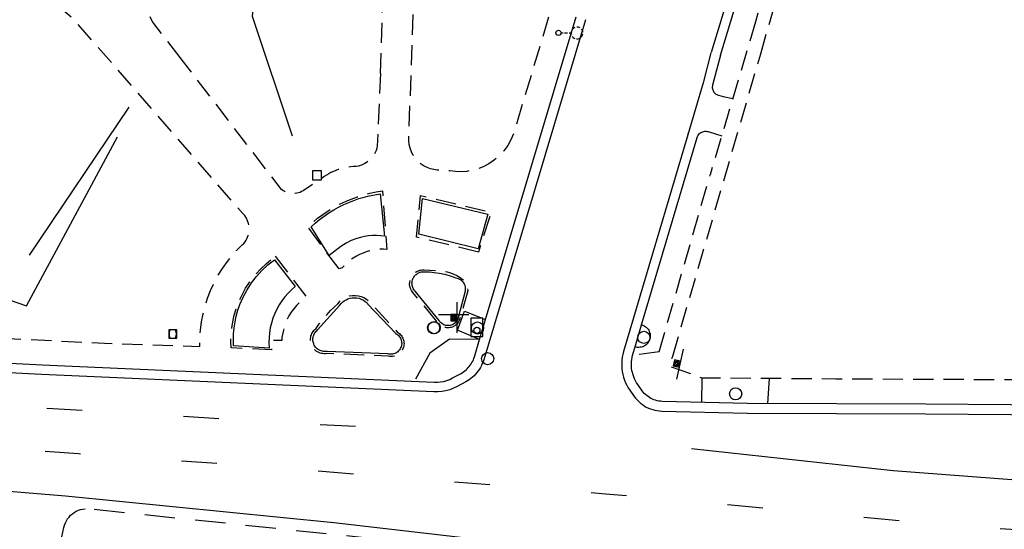
# Model space of a CAD drawing. Extents: x 186705 to 193547, y 58675 to 68806.
# Drawn here: x 192549 to 192791, y 66658 to 66784 of the extents above; entities that cross this region are included whole.
import ezdxf
from ezdxf.enums import TextEntityAlignment as Align

# ---------------------------------------------------------------- set-up
doc = ezdxf.new("R2010")
doc.units = 0
doc.header["$MEASUREMENT"] = 0
for name, pattern in [('AAAA', [2.5, 1.5, -1]), ('CCCC', [1.5, 1, -0.5]), ('LLSK', [6.75, 1.75, -5])]:
    doc.linetypes.add(name, pattern=pattern)
doc.layers.get('0').update_dxf_attribs({"color": 2, "linetype": 'CONTINUOUS'})
for name, color, linetype in [('ABUILDING', 2, 'CONTINUOUS'), ('ACURB_GUTTER', 2, 'CONTINUOUS'), ('AROADWAY', 2, 'CONTINUOUS'), ('ASIDEWALK', 2, 'CONTINUOUS'), ('ASIGNING$N', 2, 'CONTINUOUS'), ('ASTORM_SEW$N', 2, 'CONTINUOUS'), ('ASTORM_SEW$X', 2, 'CONTINUOUS'), ('FLANDSCAPING$N', 2, 'CONTINUOUS'), ('FLIGHTING$N', 2, 'CONTINUOUS'), ('FSIDEWALK', 2, 'CONTINUOUS'), ('FSTORM_SEW$N', 2, 'CONTINUOUS'), ('FTELEVISION$N', 2, 'CONTINUOUS'), ('FTERRAIN', 2, 'CONTINUOUS'), ('FTRAF_CTRL$N', 2, 'CONTINUOUS')]:
    doc.layers.add(name, color=color, linetype=linetype)
doc.linetypes.add('IIII', pattern='A,0,[141,PICS21.SHX,S=1,R=0,X=0,Y=0.2],0.45,[141,PICS21.SHX,S=1,R=0,X=0,Y=0.2],0.45,["|",Standard,S=0.2,R=0,X=0,Y=0],0.2,["|",Standard,S=0.2,R=0,X=0,Y=0],0.3', length=1.4)
doc.linetypes.add('MAAQ', pattern='A,3,-1,[101,PICS21.SHX,S=0.075,R=0,X=2.1,Y=0.15],3,-0.25,["?",Standard,S=1,R=0,X=0,Y=-0.5],-1.75', length=9)

# ---------------------------------------------------------------- blocks, each defined once
blk = doc.blocks.new('SS')
at = {"color": 0}
blk.add_circle((0, 0), 2.9935, dxfattribs=at)
at = {"color": 0, "linetype": 'Continuous'}
blk.add_attdef('SHOTNUM', text='', height=5, dxfattribs=at).set_placement((-3.7482, 0), align=Align.RIGHT)
blk.add_attdef('NOTE', (0, 0), '', height=5, dxfattribs=at)
blk = doc.blocks.new('K')
at = {"color": 0, "linetype": 'Continuous'}
for p, q in [((0, 3.98), (0, 4.96)), ((0, 1.74), (0, 3.23)), ((0, 0), (0, 0.99))]:
    blk.add_line(p, q, dxfattribs=at)
blk.add_circle((0, -1.28), 1.28, dxfattribs=at)
for start, end in [(97.7803, 132.066), (46.3517, 80.6374), (149.2088, 183.4946), (200.6374, 234.9231), (252.066, 286.3517), (303.4946, 337.7803), (354.9231, 29.2088)]:
    blk.add_arc((0.04, 7.88), 2.91, start, end, dxfattribs=at)
blk.add_attdef('SHOTNUM', text='', height=5, dxfattribs=at).set_placement((-3.34, 0), align=Align.RIGHT)
blk.add_attdef('NOTE', (0, 0), '', height=5, dxfattribs=at)
blk = doc.blocks.new('N')
at = {"color": 0}
blk.add_line((-7.51, 1.5), (7.47, 1.5), dxfattribs=at)
at = {"color": 0, "linetype": 'Continuous'}
for points in [[(1.5, -1.5), (1.5, 1.5), (-1.5, 1.5), (-1.5, -1.5)], [(1, -1), (1, 1), (-1, 1), (-1, -1)], [(0.5, -0.5), (0.5, 0.5), (-0.5, 0.5), (-0.5, -0.5)], [(0, 0), (0, 0), (0, 0), (0, 0)]]:
    blk.add_lwpolyline(points, close=True, dxfattribs=at)
blk.add_attdef('SHOTNUM', text='', height=5, dxfattribs=at).set_placement((-7.93, 0), align=Align.RIGHT)
blk.add_attdef('NOTE', (0, 0), '', height=5, dxfattribs=at)
blk = doc.blocks.new('AF')
at = {"color": 0}
for p, q in [((-4.52, 2.99), (-4.52, -3)), ((4.5, 2.99), (-4.52, 2.99)), ((4.5, -3), (4.5, 2.99)), ((-4.52, -3), (4.5, -3))]:
    blk.add_line(p, q, dxfattribs=at)
blk.add_circle((1.5, 0), 1.5, dxfattribs=at)
at = {"color": 0, "linetype": 'Continuous'}
blk.add_attdef('SHOTNUM', text='', height=5, dxfattribs=at).set_placement((-5.64, 0), align=Align.RIGHT)
blk.add_attdef('NOTE', (0, 0), '', height=5, dxfattribs=at)
blk = doc.blocks.new('RD')
at = {"color": 0, "linetype": 'Continuous'}
blk.add_lwpolyline([(2.25, 2.25), (-2.25, 2.25), (-2.25, -2.25), (2.25, -2.25)], close=True, dxfattribs=at)
blk.add_attdef('SHOTNUM', text='', height=5, dxfattribs=at).set_placement((-2.74, 0), align=Align.RIGHT)
blk.add_attdef('NOTE', (0, 0), '', height=5, dxfattribs=at)
blk = doc.blocks.new('VV')
at = {"color": 0}
for p, q in [((2.01, 2.01), (-2.01, 2.01)), ((-2.01, 2.01), (-2.01, -2.01)), ((2.01, -2.01), (2.01, 2.01)), ((-2.01, -2.01), (2.01, -2.01))]:
    blk.add_line(p, q, dxfattribs=at)
for centre, start, end in [((2.18, 0), 153.3057, 206.6943), ((-2.18, 0), 333.3057, 26.6943)]:
    blk.add_arc(centre, 4.01, start, end, dxfattribs=at)
at = {"color": 0, "linetype": 'Continuous'}
blk.add_attdef('SHOTNUM', text='', height=5, dxfattribs=at).set_placement((-2.6, 0), align=Align.RIGHT)
blk.add_attdef('NOTE', (0, 0), '', height=5, dxfattribs=at)
blk = doc.blocks.new('O')
at = {"color": 0}
blk.add_line((-7.56, 1.5), (7.54, 1.5), dxfattribs=at)
at = {"color": 0, "linetype": 'Continuous'}
for points in [[(1.5, -1.5), (1.5, 1.5), (-1.51, 1.5), (-1.51, -1.5)], [(1, -1), (1, 1), (-1.01, 1), (-1.01, -1)], [(0.5, -0.5), (0.5, 0.5), (-0.51, 0.5), (-0.51, -0.5)], [(0, 0), (0, 0), (-0.01, 0), (-0.01, 0)]]:
    blk.add_lwpolyline(points, close=True, dxfattribs=at)
blk.add_attdef('SHOTNUM', text='', height=5, dxfattribs=at).set_placement((-8.07, 0), align=Align.RIGHT)
blk.add_attdef('NOTE', (0, 0), '', height=5, dxfattribs=at)

msp = doc.modelspace()

# ---------------------------------------------------------------- linework, layer by layer
at = {"layer": 'ABUILDING', "linetype": 'AAAA', "ltscale": 5, "flags": 128}
for points in [[(192559.67, 66658.71), (192559.81, 66659.26), (192560.01, 66659.81), (192560.26, 66660.33), (192560.56, 66660.82), (192560.91, 66661.28), (192561.3, 66661.7), (192561.73, 66662.08), (192562.2, 66662.41), (192562.7, 66662.7), (192563.23, 66662.94), (192563.78, 66663.12), (192564.35, 66663.24), (192564.92, 66663.31), (192565.5, 66663.32), (192567.14, 66663.19)], [(192567.14, 66663.19), (192674.45, 66651.99)], [(192558.42, 66652.99), (192559.67, 66658.71)]]:
    msp.add_lwpolyline(points, dxfattribs=at)
at = {"layer": 'ACURB_GUTTER', "linetype": 'IIII', "ltscale": 5, "flags": 128}
for points in [[(192828.84, 67110.15), (192797.72, 67104.7), (192792.69, 67103.88), (192770.83, 67101.69), (192759.47, 67100.53), (192758.73, 67100.44), (192758, 67100.31), (192757.28, 67100.14), (192756.57, 67099.94), (192755.87, 67099.71), (192755.18, 67099.44), (192754.5, 67099.14), (192753.84, 67098.81), (192753.19, 67098.45), (192752.57, 67098.05), (192751.96, 67097.62), (192751.38, 67097.17), (192750.82, 67096.69), (192750.28, 67096.18), (192746.15, 67092.07), (192745.54, 67091.42), (192744.96, 67090.75), (192744.41, 67090.04), (192743.9, 67089.31), (192743.43, 67088.55), (192743, 67087.77), (192742.61, 67086.97), (192742.26, 67086.14), (192741.96, 67085.3), (192741.7, 67084.45), (192741.48, 67083.59), (192741.31, 67082.71), (192741.18, 67081.83), (192741.1, 67080.94), (192740.8, 67076.16), (192740.79, 67076.09), (192740.62, 67069.46), (192740.03, 67047.89), (192738.87, 67022.3), (192737.25, 66959.33), (192736.9, 66951.76), (192736.3, 66937.02), (192735.28, 66909.28), (192734.41, 66882.06), (192734.49, 66867.75), (192733.6, 66852.15), (192733.44, 66838.88), (192733.45, 66838.53), (192732.58, 66824.27), (192730.29, 66812.28), (192730.28, 66812.23), (192719.17, 66775.8)], [(192688.2, 66783.87), (192663.13, 66700.06), (192662.97, 66699.57), (192662.78, 66699.09), (192662.57, 66698.62), (192662.33, 66698.16), (192662.06, 66697.72), (192661.77, 66697.29), (192661.45, 66696.88), (192661.12, 66696.49), (192660.76, 66696.12), (192660.38, 66695.76), (192659.99, 66695.43), (192659.57, 66695.12), (192659.14, 66694.84), (192658.69, 66694.58), (192656.63, 66693.45), (192655.73, 66693.01), (192654.78, 66692.65), (192653.82, 66692.38), (192652.83, 66692.2), (192651.82, 66692.1), (192650.82, 66692.1), (192554.14, 66696.42), (192526.98, 66697.79), (192505.95, 66698.74), (192506.04, 66700.74)], [(192719.15, 66775.72), (192717.23, 66768.34), (192713.42, 66755.48), (192697.6, 66702.07), (192697.42, 66701.38), (192697.28, 66700.68), (192697.19, 66699.97), (192697.15, 66699.26), (192697.15, 66698.54), (192697.2, 66697.83), (192697.29, 66697.12), (192697.43, 66696.42), (192697.62, 66695.73), (192697.84, 66695.05), (192698.11, 66694.39), (192698.43, 66693.75), (192698.78, 66693.13), (192699.17, 66692.53), (192700.24, 66691.02), (192700.58, 66690.57), (192700.96, 66690.14), (192701.36, 66689.73), (192701.79, 66689.35), (192702.24, 66689.01), (192702.71, 66688.69), (192703.21, 66688.4), (192703.72, 66688.15), (192704.25, 66687.93), (192704.79, 66687.75), (192705.34, 66687.61), (192705.9, 66687.5), (192706.47, 66687.43), (192707.04, 66687.4), (192728.16, 66686.87), (192772.08, 66686.73), (192814.08, 66686.41), (192855.51, 66687.03), (192895.87, 66688.53)], [(192713.58, 66755.93), (192713.55, 66755.85), (192713.52, 66755.78), (192713.49, 66755.7), (192713.46, 66755.63), (192713.44, 66755.55), (192713.42, 66755.48)]]:
    msp.add_lwpolyline(points, dxfattribs=at)
at = {"layer": 'ACURB_GUTTER'}
for points in [[(192721.47, 66775.1, 6012.43), (192730.06, 66803.29, 6012.49), (192731.17, 66806.92, 6012.5), (192732.57, 66811.53, 6012.5)], [(192527.09, 66700.19, 6012.82), (192554.26, 66698.82, 6012.1), (192650.92, 66694.5, 6011.23), (192651.71, 66694.5, 6011.26), (192652.5, 66694.57, 6011.28), (192653.27, 66694.72, 6011.31), (192654.03, 66694.93, 6011.27), (192654.77, 66695.21, 6011.23), (192655.48, 66695.56, 6011.19), (192657.54, 66696.68, 6011.2), (192657.87, 66696.88, 6011.22), (192658.19, 66697.09, 6011.23), (192658.5, 66697.32, 6011.25), (192658.8, 66697.56, 6011.26), (192659.08, 66697.83, 6011.28), (192659.34, 66698.1, 6011.29), (192659.59, 66698.39, 6011.31), (192659.82, 66698.7, 6011.29), (192660.04, 66699.01, 6011.28), (192660.24, 66699.34, 6011.26), (192660.42, 66699.68, 6011.25), (192660.58, 66700.03, 6011.23), (192660.72, 66700.39, 6011.21), (192660.83, 66700.75, 6011.2), (192662.13, 66705.08, 6011.25), (192663.59, 66709.97, 6011.31), (192685.9, 66784.55, 6012.25)], [(192721.47, 66775.12, 6012.43), (192719.55, 66767.73, 6012.44), (192719.51, 66767.51, 6012.44), (192719.49, 66767.28, 6012.44), (192719.49, 66767.06, 6012.44), (192719.52, 66766.84, 6012.44), (192719.58, 66766.62, 6012.44), (192719.66, 66766.41, 6012.44), (192719.76, 66766.2, 6012.45), (192719.89, 66766.02, 6012.45), (192720.03, 66765.84, 6012.46), (192720.19, 66765.69, 6012.47), (192720.37, 66765.55, 6012.48), (192720.57, 66765.43, 6012.49), (192720.77, 66765.34, 6012.5), (192720.99, 66765.27, 6012.51), (192722.14, 66764.96, 6012.59), (192724.51, 66764.41, 6012.37)], [(192699.84, 66701.17, 6011.66), (192699.85, 66701.2, 6011.66), (192699.86, 66701.24, 6011.66), (192699.87, 66701.28, 6011.66), (192699.88, 66701.31, 6011.66), (192699.89, 66701.35, 6011.66), (192699.9, 66701.39, 6011.66), (192700.45, 66703.23, 6011.68), (192702.05, 66708.65, 6011.75), (192715.72, 66754.8, 6012.31), (192715.81, 66755.05, 6012.33), (192715.93, 66755.28, 6012.34), (192716.07, 66755.5, 6012.36), (192716.25, 66755.7, 6012.38), (192716.44, 66755.88, 6012.4), (192716.65, 66756.04, 6012.42), (192716.89, 66756.16, 6012.44), (192717.13, 66756.26, 6012.46), (192717.38, 66756.33, 6012.48), (192717.65, 66756.37, 6012.5), (192717.91, 66756.38, 6012.51), (192718.17, 66756.35, 6012.53), (192718.43, 66756.3, 6012.55), (192718.68, 66756.21, 6012.57), (192721.8, 66755.22, 6012.27)], [(192814.07, 66688.81, 6011.93), (192772.1, 66689.13, 6011.74), (192728.19, 66689.27, 6011.62), (192707.1, 66689.79, 6011.62), (192706.68, 66689.82, 6011.61), (192706.28, 66689.87, 6011.6), (192705.87, 66689.95, 6011.59), (192705.48, 66690.05, 6011.58), (192705.09, 66690.18, 6011.57), (192704.71, 66690.34, 6011.56), (192704.34, 66690.52, 6011.55), (192703.98, 66690.73, 6011.55), (192703.64, 66690.96, 6011.55), (192703.32, 66691.21, 6011.55), (192703.01, 66691.48, 6011.55), (192702.72, 66691.77, 6011.55), (192702.45, 66692.08, 6011.55), (192702.2, 66692.41, 6011.55), (192701.14, 66693.92, 6011.63), (192700.84, 66694.37, 6011.63), (192700.57, 66694.84, 6011.63), (192700.33, 66695.33, 6011.64), (192700.12, 66695.83, 6011.64), (192699.94, 66696.34, 6011.64), (192699.79, 66696.87, 6011.64), (192699.68, 66697.4, 6011.64), (192699.6, 66697.93, 6011.64), (192699.56, 66698.48, 6011.65), (192699.55, 66699.02, 6011.65), (192699.57, 66699.56, 6011.65), (192699.63, 66700.1, 6011.65), (192699.72, 66700.64, 6011.66), (192699.84, 66701.17, 6011.66)], [(192690.13, 66652.46, 6012.5), (192626.23, 66659.81, 6012.52), (192560.08, 66666.43, 6013.06), (192507.17, 66670.77, 6014.09), (192505.3, 66670.92, 6014.12), (192487.24, 66671.48, 6015.23)]]:
    msp.add_polyline3d(points, dxfattribs=at)
at = {"layer": 'AROADWAY', "linetype": 'LLSK', "ltscale": 5, "flags": 128}
for points in [[(192487.99, 66691.49), (192528.15, 66689.59), (192571.18, 66687.23), (192611.91, 66684.72), (192653.34, 66682.47)], [(192487.63, 66681.8), (192524.53, 66679.79), (192563.23, 66676.93), (192604.68, 66674.05), (192645.95, 66670.78), (192693.15, 66667.03), (192734.68, 66663.34), (192774.28, 66659.59), (192817.04, 66656.63), (192856.62, 66655.56), (192894.69, 66655.59)]]:
    msp.add_lwpolyline(points, dxfattribs=at)
at = {"layer": 'AROADWAY'}
msp.add_polyline3d([(192714.34, 66678.15, 6011.21), (192764.04, 66672.71, 6011.49), (192813.83, 66668.96, 6011.65), (192856.59, 66667.41, 6011.76), (192897.72, 66667.68, 6011.88)], dxfattribs=at)
at = {"layer": 'ASIDEWALK', "linetype": 'CCCC', "ltscale": 5, "flags": 128}
for points in [[(192731.43, 66775.48), (192744.85, 66822.45), (192745.93, 66858.31), (192747.76, 66916.85), (192747.79, 66917.86), (192763.04, 66918.35), (192763.55, 66918.18), (192764.05, 66917.97), (192764.52, 66917.72), (192764.98, 66917.43), (192765.4, 66917.11), (192765.81, 66916.75), (192766.18, 66916.37), (192766.52, 66915.95), (192766.82, 66915.51), (192767.09, 66915.04), (192767.32, 66914.56), (192767.51, 66914.05), (192767.66, 66913.54), (192767.77, 66913.01), (192768.4, 66911.6), (192770.45, 66912.04)], [(192730.06, 66803.29), (192735.31, 66801.88), (192734.99, 66800.73), (192730.12, 66783.37)], [(192730.12, 66783.37), (192721.8, 66755.22), (192718.95, 66745.62)], [(192709.72, 66700.97), (192731.43, 66775.48)], [(192706.39, 66702.02), (192718.95, 66745.62)], [(192706.39, 66702.02), (192699.84, 66701.17)], [(192893.95, 66697.19), (192826.5, 66694.95), (192749.93, 66695.28), (192716.96, 66695.55), (192709.01, 66698.35), (192709.72, 66700.97)]]:
    msp.add_lwpolyline(points, dxfattribs=at)
at = {"layer": 'ASTORM_SEW$X', "linetype": 'MAAQ', "ltscale": 5, "flags": 128}
for points in [[(192662.13, 66705.08), (192656.67, 66707.34), (192658.41, 66712.05), (192663.59, 66709.97)], [(192702.05, 66708.65), (192702.36, 66708.56), (192702.66, 66708.42), (192702.94, 66708.26), (192703.2, 66708.06), (192703.43, 66707.83), (192703.64, 66707.58), (192703.82, 66707.31), (192703.96, 66707.02), (192704.07, 66706.71), (192704.14, 66706.4), (192704.18, 66706.07), (192704.18, 66705.75), (192704.14, 66705.42), (192704.07, 66705.11), (192703.96, 66704.8), (192703.82, 66704.51), (192703.64, 66704.24), (192703.43, 66703.99), (192703.2, 66703.76), (192702.94, 66703.56), (192702.66, 66703.4), (192702.36, 66703.27), (192702.05, 66703.17), (192701.73, 66703.11), (192701.41, 66703.08), (192701.08, 66703.09), (192700.76, 66703.14), (192700.45, 66703.23)], [(192716.91, 66689.55), (192716.96, 66695.55)], [(192733.18, 66689.25), (192733.55, 66695.41)]]:
    msp.add_lwpolyline(points, dxfattribs=at)
at = {"layer": 'FSIDEWALK', "linetype": 'CCCC', "ltscale": 5, "flags": 128}
for points in [[(192637.69, 66770.64), (192639.5, 66830.55), (192639.26, 66831.99), (192638.91, 66833.4), (192638.46, 66834.79), (192637.9, 66836.13), (192637.24, 66837.42), (192636.48, 66838.67), (192635.63, 66839.85), (192634.69, 66840.96), (192633.66, 66841.99), (192632.56, 66842.94), (192631.4, 66843.81), (192630.16, 66844.58), (192628.87, 66845.26), (192627.54, 66845.84), (192616.89, 66846.08), (192605.03, 66846.21), (192581.82, 66846.68), (192581.99, 66854.73), (192605.19, 66854.26), (192617.96, 66853.64), (192628.35, 66853.99), (192629.67, 66854.4), (192630.96, 66854.91), (192632.2, 66855.52), (192633.39, 66856.22), (192634.52, 66857.01), (192635.58, 66857.89), (192636.58, 66858.85), (192637.49, 66859.89), (192638.32, 66861), (192639.06, 66862.16), (192639.71, 66863.38), (192640.25, 66864.65), (192640.7, 66865.96), (192641.05, 66867.29), (192641.15, 66867.78), (192641.24, 66868.27), (192641.3, 66868.76), (192641.34, 66869.25), (192641.35, 66869.75), (192641.34, 66870.24), (192641.31, 66870.73), (192641.26, 66871.22), (192641.18, 66871.71), (192641.08, 66872.19), (192640.96, 66872.67), (192640.81, 66873.14), (192640.65, 66873.61), (192640.46, 66874.06), (192636.65, 66888.38), (192633.52, 66902.86), (192631.1, 66917.48), (192629.38, 66932.19), (192631.21, 66947.59), (192634.19, 66962.81), (192638.33, 66977.75), (192643.58, 66992.33), (192643.85, 66992.88), (192644.08, 66993.44), (192644.28, 66994.01), (192644.45, 66994.6), (192644.58, 66995.2), (192644.68, 66995.8), (192644.74, 66996.4), (192644.77, 66997.01), (192644.76, 66997.62), (192644.72, 66998.23), (192644.65, 66998.83), (192644.54, 66999.43), (192644.39, 67000.02), (192644.21, 67000.6), (192644.22, 67000.64), (192644.22, 67000.67), (192644.22, 67000.7), (192644.23, 67000.74), (192644.23, 67000.77), (192644.23, 67000.8), (192643.81, 67002.23), (192643.26, 67003.62), (192642.6, 67004.96), (192641.83, 67006.23), (192640.96, 67007.44), (192639.99, 67008.57), (192638.92, 67009.62), (192637.78, 67010.57), (192636.56, 67011.43), (192635.26, 67012.17), (192633.92, 67012.81), (192632.52, 67013.33), (192631.08, 67013.74), (192629.62, 67014.02), (192613.26, 67013.8), (192599.2, 67014.12), (192599.1, 67021.41), (192612.6, 67021.39), (192629.26, 67021.57), (192633.6, 67021.98), (192634.83, 67022.7), (192636.02, 67023.49), (192637.17, 67024.35), (192638.26, 67025.28), (192639.29, 67026.28), (192640.25, 67027.33), (192641.16, 67028.44), (192641.99, 67029.6), (192642.76, 67030.81), (192643.45, 67032.07), (192644.06, 67033.36), (192644.59, 67034.69), (192645.05, 67036.05), (192645.42, 67037.43), (192646.45, 67079.5), (192636.86, 67079.18), (192636.43, 67078.46), (192635.98, 67077.76), (192635.49, 67077.09), (192634.97, 67076.43), (192634.43, 67075.8), (192633.85, 67075.2), (192633.24, 67074.62), (192632.61, 67074.07), (192631.96, 67073.55), (192631.28, 67073.07), (192630.58, 67072.61), (192629.86, 67072.19), (192629.12, 67071.8), (192628.36, 67071.45), (192628.37, 67073.3), (192620.08, 67072.55), (192619.97, 67072.39), (192619.84, 67072.22), (192619.7, 67072.07), (192619.55, 67071.93), (192619.39, 67071.8), (192619.23, 67071.68), (192619.05, 67071.58), (192618.86, 67071.48), (192618.66, 67071.39), (192618.46, 67071.33), (192618.25, 67071.27), (192618.04, 67071.24), (192617.82, 67071.22), (192617.61, 67071.21), (192614.24, 67070.94), (192599.17, 67070.82), (192598.44, 67070.76), (192598.34, 67075.81), (192600.53, 67076.07), (192600.47, 67081.66), (192614.3, 67082.17), (192627.81, 67082.38), (192646.69, 67083), (192696.5, 67084.98)], [(192588.31, 66774.54), (192581.58, 66783.24), (192581.15, 66784.02), (192580.75, 66784.82), (192580.39, 66785.64), (192580.07, 66786.48), (192579.79, 66787.33), (192579.55, 66788.19), (192579.53, 66791.49), (192572.97, 66791.71), (192572.54, 66790.11), (192572.37, 66789.73), (192572.14, 66789.38), (192571.86, 66789.07), (192571.54, 66788.8), (192571.18, 66788.58), (192570.79, 66788.43), (192570.38, 66788.33), (192569.96, 66788.3), (192569.54, 66788.33), (192569.13, 66788.42), (192568.74, 66788.57), (192568.38, 66788.78), (192568.05, 66789.05), (192567.77, 66789.36), (192564.3, 66792.39), (192521.98, 66825.26), (192506.35, 66838.07), (192460.12, 66877.9), (192457.85, 66880.07), (192455.7, 66882.37), (192453.7, 66884.79), (192451.84, 66887.32), (192450.14, 66889.96), (192448.59, 66892.7), (192440.92, 66919.34), (192427.45, 66961.59), (192416.71, 66989.75), (192402.99, 67020.85), (192402.76, 67021.39), (192394.75, 67044.31), (192388.71, 67066.03), (192380.96, 67063.88), (192387, 67042.16), (192395, 67019.23), (192408.95, 66987.6), (192419.7, 66959.44), (192433.17, 66917.19), (192440.84, 66890.54), (192441.63, 66888.25), (192442.24, 66885.9), (192442.65, 66883.5), (192442.86, 66881.08), (192442.86, 66878.66), (192442.67, 66876.24), (192441.52, 66863.59), (192441.14, 66830.68), (192442.75, 66799.49), (192443.29, 66788.94)], [(192506.61, 66707.13), (192544.46, 66705.38), (192569.63, 66704.15), (192593.15, 66703.34), (192593.17, 66705.35), (192593.31, 66707.37), (192593.57, 66709.37), (192593.95, 66711.35), (192594.45, 66713.3), (192595.07, 66715.22), (192595.8, 66717.1), (192596.62, 66718.9), (192597.55, 66720.64), (192598.57, 66722.33), (192599.7, 66723.95), (192600.92, 66725.5), (192602.23, 66726.98), (192603.62, 66728.38), (192603.98, 66728.74), (192604.3, 66729.14), (192604.58, 66729.56), (192604.82, 66730.01), (192605.01, 66730.48), (192605.16, 66730.96), (192605.27, 66731.46), (192605.33, 66732.18), (192605.3, 66732.91), (192605.17, 66733.62), (192604.94, 66734.31), (192604.63, 66734.97), (192604.22, 66735.57), (192603.74, 66736.12), (192562.08, 66783.92), (192559.33, 66786.27), (192534.77, 66805.24), (192515.57, 66820.22), (192510.07, 66820.27), (192504.58, 66819.8), (192499.16, 66818.79), (192496.21, 66818), (192493.31, 66817.05), (192490.46, 66815.95), (192487.67, 66814.7), (192484.95, 66813.3), (192482.32, 66811.75), (192479.77, 66810.06), (192477.12, 66808.15), (192474.58, 66806.09), (192472.15, 66803.91), (192469.84, 66801.6), (192467.66, 66799.17), (192465.6, 66796.63), (192463.68, 66793.99), (192461.59, 66790.71), (192459.71, 66787.31), (192458.04, 66783.8), (192456.6, 66780.19), (192455.39, 66776.5), (192454.41, 66772.74), (192453.67, 66768.92), (192452.97, 66740.43), (192452.69, 66707.93), (192445.27, 66707.99), (192444.99, 66729.47), (192444.75, 66760.2), (192442.86, 66792.98), (192441.27, 66833.17), (192441.2, 66855.46), (192441.86, 66867.92), (192442.53, 66872.85), (192442.75, 66877.83), (192442.52, 66882.8), (192441.92, 66887.32), (192440.95, 66891.77), (192439.62, 66896.12), (192431.23, 66923.83)], [(192647.25, 66827.71), (192647.33, 66829.63), (192647.65, 66831.52), (192648.2, 66833.35), (192648.97, 66835.11), (192649.95, 66836.76), (192651.13, 66838.27), (192652.48, 66839.63), (192653.84, 66840.71), (192655.32, 66841.63), (192656.89, 66842.39), (192658.53, 66842.96), (192660.23, 66843.35), (192661.96, 66843.54), (192663.7, 66843.54), (192691.7, 66841.56), (192691.94, 66837.44), (192691.87, 66833.31), (192691.52, 66829.19), (192690.86, 66825.08), (192689.91, 66821.03), (192688.67, 66817.06), (192680.49, 66788.98), (192670.49, 66755.79), (192669.86, 66754.29), (192669.06, 66752.87), (192668.1, 66751.55), (192666.99, 66750.36), (192665.76, 66749.29), (192664.41, 66748.38), (192662.97, 66747.63), (192661.67, 66747.12), (192660.32, 66746.74), (192658.95, 66746.49), (192657.55, 66746.38), (192656.16, 66746.41), (192654.77, 66746.58), (192653.41, 66746.88), (192652.56, 66746.8), (192651.7, 66746.81), (192650.85, 66746.91), (192650.02, 66747.11), (192649.22, 66747.41), (192648.46, 66747.79), (192647.74, 66748.25), (192646.99, 66748.88), (192646.33, 66749.6), (192645.77, 66750.4), (192645.31, 66751.26), (192644.97, 66752.18), (192644.75, 66753.13), (192644.66, 66754.11), (192645.9, 66789.29), (192647.25, 66827.71)], [(192637.69, 66770.64), (192636.9, 66752.72), (192636.78, 66752.18), (192636.62, 66751.65), (192636.4, 66751.15), (192636.15, 66750.66), (192635.85, 66750.2), (192635.51, 66749.76), (192635.13, 66749.36), (192634.71, 66749), (192634.27, 66748.67), (192633.8, 66748.39), (192633.3, 66748.14), (192632.79, 66747.95), (192632.25, 66747.8), (192631.71, 66747.7), (192631.07, 66747.67), (192630.42, 66747.62), (192629.78, 66747.53), (192629.15, 66747.42), (192628.51, 66747.28), (192627.89, 66747.11), (192627.27, 66746.92), (192626.67, 66746.69), (192626.07, 66746.44), (192625.49, 66746.17), (192624.92, 66745.87), (192624.36, 66745.54), (192623.82, 66745.19), (192623.29, 66744.82), (192618.6, 66741.69), (192618.25, 66741.48), (192617.88, 66741.31), (192617.49, 66741.18), (192617.09, 66741.07), (192616.69, 66741.01), (192616.28, 66740.98), (192615.87, 66740.99), (192615.46, 66741.04), (192615.06, 66741.12), (192614.67, 66741.24), (192614.29, 66741.4), (192613.93, 66741.58), (192613.58, 66741.8), (192613.26, 66742.05), (192588.31, 66774.54)], [(192627.48, 66722.42), (192619.72, 66732.86), (192622.17, 66734.94), (192624.8, 66736.78), (192627.59, 66738.37), (192629.03, 66739.05), (192630.5, 66739.67), (192632, 66740.22), (192633.52, 66740.69), (192635.06, 66741.1), (192636.62, 66741.43), (192638.19, 66741.69), (192639.28, 66727.25), (192638.42, 66727.29), (192637.56, 66727.27), (192636.7, 66727.2), (192635.86, 66727.07), (192635.02, 66726.89), (192634.19, 66726.65), (192633.38, 66726.36), (192632.55, 66725.99), (192631.75, 66725.57), (192630.98, 66725.1), (192630.24, 66724.57), (192629.54, 66723.99), (192628.88, 66723.37), (192628.27, 66722.7), (192627.48, 66722.42)], [(192661.82, 66726.6), (192646.53, 66730.27), (192647.57, 66740.57), (192664.94, 66736.38), (192661.82, 66726.6)], [(192611.71, 66725.62), (192619.41, 66715.54), (192618.55, 66714.9), (192617.75, 66714.2), (192617, 66713.44), (192616.31, 66712.62), (192615.69, 66711.76), (192615.13, 66710.85), (192614.64, 66709.9), (192614.34, 66709.2), (192614.08, 66708.5), (192613.85, 66707.78), (192613.67, 66707.04), (192613.52, 66706.3), (192613.41, 66705.56), (192613.34, 66704.8), (192610.82, 66704.79), (192610.83, 66702.49), (192600.88, 66702.95), (192600.82, 66704.58), (192600.87, 66706.2), (192601.02, 66707.82), (192601.28, 66709.42), (192601.63, 66711.01), (192602.09, 66712.56), (192602.65, 66714.09), (192603.47, 66715.92), (192604.44, 66717.67), (192605.54, 66719.35), (192606.76, 66720.93), (192608.11, 66722.41), (192609.58, 66723.78), (192611.14, 66725.03), (192611.71, 66725.62)], [(192657.3, 66710.46), (192657.25, 66710.22), (192657.18, 66709.99), (192657.09, 66709.75), (192656.98, 66709.53), (192656.86, 66709.32), (192656.72, 66709.12), (192656.56, 66708.93), (192656.38, 66708.75), (192656.2, 66708.59), (192656, 66708.44), (192655.79, 66708.31), (192655.57, 66708.2), (192655.34, 66708.11), (192655.1, 66708.03), (192654.84, 66707.97), (192654.57, 66707.93), (192654.3, 66707.92), (192654.02, 66707.93), (192653.76, 66707.97), (192653.49, 66708.03), (192653.23, 66708.11), (192652.98, 66708.22), (192652.74, 66708.34), (192652.51, 66708.49), (192652.3, 66708.66), (192652.1, 66708.85), (192651.92, 66709.05), (192651.76, 66709.27), (192645.65, 66716.66), (192645.34, 66717.1), (192645.11, 66717.58), (192644.96, 66718.09), (192644.88, 66718.62), (192644.89, 66719.15), (192644.98, 66719.68), (192645.16, 66720.18), (192645.29, 66720.45), (192645.44, 66720.7), (192645.61, 66720.94), (192645.81, 66721.17), (192646.02, 66721.38), (192646.25, 66721.56), (192646.49, 66721.73), (192646.75, 66721.88), (192647.02, 66722), (192647.3, 66722.1), (192647.59, 66722.17), (192647.88, 66722.22), (192648.18, 66722.24), (192648.48, 66722.24), (192652.23, 66721.99), (192652.86, 66721.94), (192653.49, 66721.85), (192654.11, 66721.71), (192654.72, 66721.54), (192655.33, 66721.34), (192655.91, 66721.09), (192656.49, 66720.81), (192657.3, 66720.33), (192658.07, 66719.78), (192658.79, 66719.16), (192659.23, 66717.04), (192657.3, 66710.46)], [(192641.92, 66706.8), (192642.15, 66706.65), (192642.37, 66706.48), (192642.57, 66706.29), (192642.76, 66706.09), (192642.93, 66705.86), (192643.07, 66705.63), (192643.2, 66705.38), (192643.3, 66705.13), (192643.39, 66704.86), (192643.45, 66704.59), (192643.48, 66704.32), (192643.49, 66704.04), (192643.48, 66703.76), (192643.45, 66703.49), (192643.36, 66703.13), (192643.23, 66702.78), (192643.07, 66702.44), (192642.86, 66702.13), (192642.62, 66701.85), (192642.36, 66701.59), (192642.06, 66701.37), (192641.74, 66701.18), (192641.4, 66701.03), (192641.04, 66700.92), (192640.67, 66700.86), (192640.3, 66700.83), (192639.93, 66700.85), (192639.57, 66700.92), (192624.47, 66701.57), (192624.13, 66701.53), (192623.79, 66701.52), (192623.45, 66701.55), (192623.11, 66701.61), (192622.78, 66701.7), (192622.46, 66701.83), (192622.16, 66701.98), (192621.87, 66702.17), (192621.6, 66702.38), (192621.36, 66702.62), (192621.14, 66702.88), (192620.94, 66703.16), (192620.78, 66703.46), (192620.64, 66703.78), (192620.55, 66704.07), (192620.48, 66704.38), (192620.44, 66704.68), (192620.43, 66704.99), (192620.44, 66705.3), (192620.48, 66705.61), (192620.55, 66705.91), (192620.65, 66706.21), (192620.77, 66706.49), (192620.92, 66706.77), (192621.09, 66707.03), (192621.28, 66707.27), (192621.49, 66707.49), (192621.73, 66707.7), (192622.61, 66708.92), (192623.54, 66710.1), (192624.53, 66711.24), (192625.38, 66712.15), (192626.26, 66713.02), (192627.17, 66713.87), (192627.49, 66714.26), (192627.85, 66714.62), (192628.25, 66714.93), (192628.67, 66715.21), (192629.12, 66715.45), (192629.59, 66715.64), (192630.07, 66715.78), (192630.79, 66715.9), (192631.51, 66715.92), (192632.23, 66715.83), (192632.93, 66715.65), (192633.6, 66715.36), (192634.22, 66714.99), (192634.78, 66714.53), (192641.92, 66706.8)]]:
    msp.add_lwpolyline(points, dxfattribs=at)
at = {"layer": 'FTERRAIN', "ltscale": 5}
for points in [[(192616, 66755.15), (192606.17, 66784.66), (192609.8, 66822.7)], [(192551.18, 66725.83), (192575.73, 66762.3)], [(192494.03, 66712.02), (192501.44, 66725.45), (192510.13, 66734.71), (192529.45, 66720.57), (192550.45, 66713.3), (192561.31, 66733.49), (192572.87, 66754.96)], [(192625.04, 66725.75), (192620.58, 66732.78), (192621.61, 66733.72), (192622.69, 66734.61), (192623.81, 66735.45), (192624.97, 66736.24), (192626.16, 66736.98), (192627.38, 66737.66), (192628.63, 66738.28), (192629.85, 66738.83), (192631.1, 66739.32), (192632.36, 66739.76), (192633.65, 66740.14), (192634.94, 66740.47), (192636.26, 66740.74), (192637.58, 66740.96), (192638.64, 66730.49), (192637.67, 66730.6), (192636.69, 66730.66), (192635.71, 66730.65), (192634.73, 66730.57), (192633.76, 66730.43), (192632.8, 66730.22), (192631.86, 66729.95), (192630.49, 66729.43), (192629.19, 66728.77), (192627.95, 66727.99), (192625.04, 66725.75)], [(192647.11, 66730.97), (192648.04, 66739.78), (192664.12, 66735.95), (192661.75, 66727.37), (192647.11, 66730.97)], [(192616.66, 66718.11), (192615.76, 66717.32), (192614.91, 66716.46), (192614.11, 66715.55), (192613.39, 66714.59), (192612.73, 66713.57), (192612.14, 66712.52), (192611.63, 66711.43), (192611.18, 66710.27), (192610.81, 66709.09), (192610.52, 66707.88), (192610.32, 66706.66), (192610.21, 66705.42), (192610.19, 66704.18), (192610.25, 66702.94), (192601.47, 66703.44), (192601.43, 66704.93), (192601.47, 66706.41), (192601.61, 66707.89), (192601.83, 66709.36), (192602.15, 66710.81), (192602.55, 66712.24), (192603.04, 66713.65), (192603.84, 66715.5), (192604.79, 66717.28), (192605.88, 66718.98), (192607.11, 66720.58), (192608.47, 66722.07), (192609.94, 66723.45), (192611.53, 66724.7), (192616.66, 66718.11)], [(192646.22, 66716.94), (192646.04, 66717.15), (192645.89, 66717.37), (192645.76, 66717.6), (192645.65, 66717.85), (192645.56, 66718.11), (192645.5, 66718.37), (192645.46, 66718.64), (192645.45, 66718.91), (192645.47, 66719.18), (192645.51, 66719.44), (192645.58, 66719.71), (192645.67, 66719.96), (192645.78, 66720.21), (192645.92, 66720.44), (192646.05, 66720.62), (192646.19, 66720.8), (192646.35, 66720.96), (192646.52, 66721.1), (192646.7, 66721.24), (192646.89, 66721.36), (192647.09, 66721.46), (192647.3, 66721.55), (192647.51, 66721.62), (192647.73, 66721.68), (192647.95, 66721.71), (192648.18, 66721.73), (192648.4, 66721.73), (192648.63, 66721.72), (192649.8, 66721.69), (192650.96, 66721.59), (192652.12, 66721.42), (192653.52, 66721.12), (192654.9, 66720.71), (192656.25, 66720.21), (192656.57, 66720.15), (192656.89, 66720.05), (192657.19, 66719.91), (192657.47, 66719.74), (192657.72, 66719.53), (192657.95, 66719.3), (192658.15, 66719.03), (192658.31, 66718.76), (192658.44, 66718.48), (192658.53, 66718.18), (192658.58, 66717.87), (192658.6, 66717.56), (192658.59, 66717.24), (192658.53, 66716.94), (192656.94, 66710.74), (192656.87, 66710.36), (192656.73, 66709.99), (192656.54, 66709.65), (192656.3, 66709.33), (192656.02, 66709.06), (192655.7, 66708.83), (192655.35, 66708.66), (192655.1, 66708.57), (192654.84, 66708.51), (192654.58, 66708.47), (192654.31, 66708.46), (192654.05, 66708.48), (192653.79, 66708.53), (192653.53, 66708.6), (192653.29, 66708.69), (192653.05, 66708.81), (192652.83, 66708.96), (192652.62, 66709.12), (192652.44, 66709.31), (192652.27, 66709.51), (192652.12, 66709.73), (192646.22, 66716.94)], [(192634.47, 66713.87), (192641.48, 66706.51), (192641.71, 66706.37), (192641.93, 66706.2), (192642.13, 66706.02), (192642.32, 66705.81), (192642.48, 66705.59), (192642.62, 66705.36), (192642.73, 66705.11), (192642.82, 66704.85), (192642.88, 66704.58), (192642.91, 66704.31), (192642.92, 66704.03), (192642.9, 66703.76), (192642.85, 66703.49), (192642.77, 66703.23), (192642.66, 66702.96), (192642.53, 66702.7), (192642.36, 66702.46), (192642.17, 66702.23), (192641.96, 66702.03), (192641.72, 66701.86), (192641.47, 66701.7), (192641.2, 66701.58), (192640.93, 66701.49), (192640.64, 66701.43), (192640.35, 66701.39), (192640.06, 66701.39), (192639.76, 66701.43), (192639.48, 66701.49), (192624.52, 66702.11), (192624.23, 66702.07), (192623.94, 66702.06), (192623.65, 66702.08), (192623.36, 66702.13), (192623.08, 66702.21), (192622.81, 66702.31), (192622.55, 66702.44), (192622.3, 66702.6), (192622.07, 66702.78), (192621.86, 66702.97), (192621.67, 66703.19), (192621.5, 66703.43), (192621.36, 66703.68), (192621.24, 66703.95), (192621.15, 66704.21), (192621.08, 66704.47), (192621.04, 66704.74), (192621.03, 66705.01), (192621.04, 66705.29), (192621.07, 66705.56), (192621.13, 66705.82), (192621.22, 66706.08), (192621.32, 66706.34), (192621.45, 66706.58), (192621.6, 66706.8), (192621.78, 66707.02), (192621.97, 66707.21), (192622.17, 66707.39), (192627.64, 66713.5), (192627.97, 66713.91), (192628.34, 66714.27), (192628.76, 66714.59), (192629.21, 66714.85), (192629.68, 66715.06), (192630.18, 66715.22), (192630.7, 66715.31), (192631.27, 66715.35), (192631.85, 66715.31), (192632.41, 66715.19), (192632.96, 66715.01), (192633.47, 66714.75), (192633.95, 66714.43), (192634.39, 66714.05), (192634.47, 66713.87)], [(192661.58, 66705.08), (192654.71, 66705.09), (192649.86, 66701.68), (192646.29, 66695.29)]]:
    msp.add_lwpolyline(points, dxfattribs=at)

# ---------------------------------------------------------------- block references
at = {"layer": 'ASIGNING$N', "xscale": 0.5, "yscale": 0.5, "zscale": 0.5}
for p, rotation in [((192655.76, 66710.42, 6012.36), 270.5510655071164), ((192710.72, 66699.11, 6012.36), 257.5062611411753)]:
    msp.add_blockref('O', p, dxfattribs=dict(at, rotation=rotation))
at = {"layer": 'ASTORM_SEW$N', "xscale": 0.5, "yscale": 0.5, "zscale": 0.5}
for p in [(192650.92, 66707.96, 6011.46), (192661.6, 66707.88, 6011.25), (192702.62, 66705.56, 6011.75), (192664.11, 66700.32, 6010.96), (192725.23, 66691.66, 6011.72)]:
    msp.add_blockref('SS', p, dxfattribs=at)
at = {"layer": 'FLANDSCAPING$N', "xscale": 0.5, "yscale": 0.5, "zscale": 0.5}
msp.add_blockref('RD', (192622.02, 66745.53, 6010.67), dxfattribs=at)
at = {"layer": 'FLIGHTING$N', "xscale": 0.5, "yscale": 0.5, "zscale": 0.5, "rotation": 270}
msp.add_blockref('K', (192682.2, 66780.61, 6012.22), dxfattribs=at)
at = {"layer": 'FSTORM_SEW$N', "xscale": 0.5, "yscale": 0.5, "zscale": 0.5}
msp.add_blockref('SS', (192650.81, 66707.91, 6011.32), dxfattribs=at)
at = {"layer": 'FSTORM_SEW$N', "xscale": 0.5, "yscale": 0.5, "zscale": 0.5, "rotation": 270}
msp.add_blockref('AF', (192661.45, 66708.04, 6011.22), dxfattribs=at)
at = {"layer": 'FTELEVISION$N', "xscale": 0.5, "yscale": 0.5, "zscale": 0.5}
msp.add_blockref('VV', (192586.49, 66706.38, 6011.29), dxfattribs=at)
at = {"layer": 'FTRAF_CTRL$N', "xscale": 0.5, "yscale": 0.5, "zscale": 0.5}
msp.add_blockref('N', (192655.76, 66710.42, 6011.47), dxfattribs=at)

doc.saveas('drawing.dxf')
